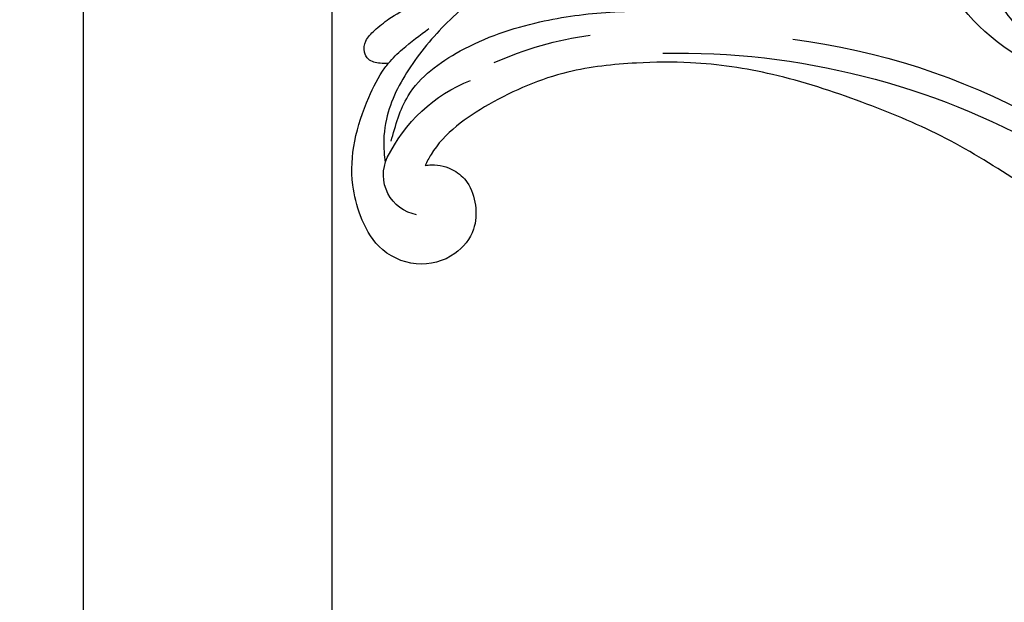
# Model space of a CAD drawing. Units: millimetres. Extents: x 282 to 2802, y 240 to 2022.
# Drawn here: x 2350 to 2360, y 679 to 684 of the extents above; entities that cross this region are included whole.
import ezdxf

# ---------------------------------------------------------------- set-up
doc = ezdxf.new("R2010")
doc.units = ezdxf.units.MM
doc.linetypes.add('HIDDEN', pattern=[9.525, 6.35, -3.175])
doc.layers.add('H-06.木作(細線)', color=8, linetype='Continuous')
doc.layers.add('H-08.木作(細線)', color=8, linetype='Continuous')

# ---------------------------------------------------------------- blocks, each defined once
blk = doc.blocks.new('SE-21052L-d')
at = {"layer": 'H-08.木作(細線)', "ltscale": 0.2}
for centre, radius, start, end in [((-66.06, 56.55), 4.89, 29.1188, 133.7983), ((-66.06, 56.55), 4.89, 29.1188, 133.7983), ((-56.09, 46.56), 19, 134.6507, 176.888), ((-56.09, 46.56), 19, 134.6507, 176.888), ((-35.1, 40.1), 41.28, 174.3089, 191.0475), ((-35.1, 40.1), 41.28, 174.3089, 191.0475), ((16.07, 51.89), 91.04, 197.4765, 258.3598), ((7.62, 45.5), 83.32, 205.8717, 248.4713), ((7.62, 45.5), 83.32, 205.8717, 248.4713), ((-73.47, -35.67), 25.86, 39.1878, 73.6425)]:
    blk.add_arc(centre, radius, start, end, dxfattribs=at)
for points, knots in [([(-67.08, 56.05), (-67.04, 55.8), (-66.77, 54.6), (-65.72, 52.96), (-63.35, 51.6), (-60.58, 51.67), (-57.53, 52.85), (-55.31, 56.3), (-55.64, 61.16), (-59.23, 64.82), (-63.67, 65.53), (-68.16, 65.21), (-72.79, 63.35), (-76.71, 60.26), (-79.2, 57.84), (-80.06, 56.51), (-80.18, 56.32)], [16.899104, 16.899104, 16.899104, 16.899104, 17.970812, 22.11015, 25.34094, 29.641251, 33.998846, 39.47569, 46.653825, 54.019241, 60.411205, 66.081757, 73.974028, 82.175353, 88.26184, 89.254284, 89.254284, 89.254284, 89.254284]), ([(-67.08, 56.05), (-67.04, 55.8), (-66.77, 54.6), (-65.72, 52.96), (-63.35, 51.6), (-60.58, 51.67), (-57.53, 52.85), (-55.31, 56.3), (-55.64, 61.16), (-59.23, 64.82), (-63.67, 65.53), (-68.16, 65.21), (-72.79, 63.35), (-76.71, 60.26), (-79.2, 57.84), (-80.06, 56.51), (-80.18, 56.32)], [16.899104, 16.899104, 16.899104, 16.899104, 17.970812, 22.11015, 25.34094, 29.641251, 33.998846, 39.47569, 46.653825, 54.019241, 60.411205, 66.081757, 73.974028, 82.175353, 88.26184, 89.254284, 89.254284, 89.254284, 89.254284]), ([(-67.08, 56.05), (-67.04, 55.8), (-66.77, 54.6), (-65.72, 52.96), (-63.35, 51.6), (-60.58, 51.67), (-57.53, 52.85), (-55.31, 56.3), (-55.64, 61.16), (-59.23, 64.82), (-63.67, 65.53), (-68.16, 65.21), (-72.79, 63.35), (-76.71, 60.26), (-79.2, 57.84), (-80.06, 56.51), (-80.18, 56.32)], [16.899104, 16.899104, 16.899104, 16.899104, 17.970812, 22.11015, 25.34094, 29.641251, 33.998846, 39.47569, 46.653825, 54.019241, 60.411205, 66.081757, 73.974028, 82.175353, 88.26184, 89.254284, 89.254284, 89.254284, 89.254284]), ([(-86.89, 33.13), (-86.54, 35.33), (-85.73, 40.3), (-83.15, 47.41), (-79.26, 53.95), (-74.91, 58.49), (-71.09, 60.08), (-69.39, 60.43), (-68.99, 60.51)], [0, 0, 0, 0, 9.932079, 22.409806, 33.399597, 43.774131, 49.695607, 51.501815, 51.501815, 51.501815, 51.501815]), ([(-80.18, 56.32), (-80.27, 56.64), (-80.52, 57.43), (-81.18, 58.51), (-82.53, 58.74), (-83.79, 58.08), (-84.57, 56.47), (-85.39, 54.3), (-85.87, 51.58), (-85.87, 48.58), (-85.95, 46.35), (-85.93, 45.08), (-85.93, 44.82)], [0.33584, 0.33584, 0.33584, 0.33584, 1.824408, 4.030083, 5.494373, 7.477892, 9.924783, 13.233603, 17.872971, 22.114756, 26.608876, 27.774747, 27.774747, 27.774747, 27.774747]), ([(-80.18, 56.32), (-80.27, 56.64), (-80.52, 57.43), (-81.18, 58.51), (-82.53, 58.74), (-83.79, 58.08), (-84.57, 56.47), (-85.39, 54.3), (-85.87, 51.58), (-85.87, 48.58), (-85.95, 46.35), (-85.93, 45.08), (-85.93, 44.82)], [0.33584, 0.33584, 0.33584, 0.33584, 1.824408, 4.030083, 5.494373, 7.477892, 9.924783, 13.233603, 17.872971, 22.114756, 26.608876, 27.774747, 27.774747, 27.774747, 27.774747]), ([(-80.18, 56.32), (-80.27, 56.64), (-80.52, 57.43), (-81.18, 58.51), (-82.53, 58.74), (-83.79, 58.08), (-84.57, 56.47), (-85.39, 54.3), (-85.87, 51.58), (-85.87, 48.58), (-85.95, 46.35), (-85.93, 45.08), (-85.93, 44.82)], [0.33584, 0.33584, 0.33584, 0.33584, 1.824408, 4.030083, 5.494373, 7.477892, 9.924783, 13.233603, 17.872971, 22.114756, 26.608876, 27.774747, 27.774747, 27.774747, 27.774747]), ([(-71.16, 59.01), (-72.81, 57.9), (-76.81, 55.21), (-79.44, 46.96), (-79.42, 37.95), (-77.95, 30.23), (-76.63, 26.05), (-76.17, 24.59)], [0, 0, 0, 0, 5.85847, 14.133363, 24.37336, 32.940103, 37.541424, 37.541424, 37.541424, 37.541424]), ([(-80.18, 56.32), (-80.6, 55.64), (-81.53, 53.68), (-82.19, 51.64), (-82.6, 50.37)], [89.254284, 89.254284, 89.254284, 89.254284, 92.834657, 98.811238, 98.811238, 98.811238, 98.811238]), ([(10.27, -30.76), (9.01, -30.61), (4.73, -30.1), (-3.63, -29), (-14.31, -26.2), (-24.6, -22.35), (-34.1, -17.44), (-42.43, -11.26), (-50.73, -4.3), (-57.8, 3.83), (-64.11, 12.3), (-68.39, 20.6), (-70.92, 28.49), (-72.78, 36.77), (-72.02, 46.03), (-69.93, 53.14), (-67.44, 55.7), (-67.08, 56.05)], [1.183486, 1.183486, 1.183486, 1.183486, 6.843507, 20.358205, 38.728875, 55.912928, 69.209018, 86.268603, 101.999296, 117.37136, 134.134601, 148.99092, 158.684581, 171.079114, 186.386777, 200.079456, 202.332566, 202.332566, 202.332566, 202.332566]), ([(10.27, -30.76), (9.01, -30.61), (4.73, -30.1), (-3.63, -29), (-14.31, -26.2), (-24.6, -22.35), (-34.1, -17.44), (-42.43, -11.26), (-50.73, -4.3), (-57.8, 3.83), (-64.11, 12.3), (-68.39, 20.6), (-70.92, 28.49), (-72.78, 36.77), (-72.02, 46.03), (-69.93, 53.14), (-67.44, 55.7), (-67.08, 56.05)], [1.183486, 1.183486, 1.183486, 1.183486, 6.843507, 20.358205, 38.728875, 55.912928, 69.209018, 86.268603, 101.999296, 117.37136, 134.134601, 148.99092, 158.684581, 171.079114, 186.386777, 200.079456, 202.332566, 202.332566, 202.332566, 202.332566]), ([(10.27, -30.76), (9.01, -30.61), (4.73, -30.1), (-3.63, -29), (-14.31, -26.2), (-24.6, -22.35), (-34.1, -17.44), (-42.43, -11.26), (-50.73, -4.3), (-57.8, 3.83), (-64.11, 12.3), (-68.39, 20.6), (-70.92, 28.49), (-72.78, 36.77), (-72.02, 46.03), (-69.93, 53.14), (-67.44, 55.7), (-67.08, 56.05)], [1.183486, 1.183486, 1.183486, 1.183486, 6.843507, 20.358205, 38.728875, 55.912928, 69.209018, 86.268603, 101.999296, 117.37136, 134.134601, 148.99092, 158.684581, 171.079114, 186.386777, 200.079456, 202.332566, 202.332566, 202.332566, 202.332566]), ([(95.72, 46.5), (97.03, 42.03), (99.35, 34.12), (98.99, 21.42), (97.3, 9.26), (92.12, -2.79), (85.78, -12.6), (78.85, -21.22), (70.84, -28.78), (61.26, -36.31), (50.34, -41.69), (39.46, -45.96), (28.41, -48.05), (18.08, -49.19), (8.61, -49.65), (2.72, -48.4), (-0.94, -48.21), (-1.74, -48.49), (-2.16, -48.64)], [0, 0, 0, 0, 13.895137, 24.540056, 37.799017, 50.536723, 63.467591, 72.790813, 83.648071, 96.430937, 109.190436, 120.008865, 131.39806, 142.762056, 151.268717, 159.62776, 160.80768, 162.132684, 162.132684, 162.132684, 162.132684]), ([(95.72, 46.5), (97.03, 42.03), (99.35, 34.12), (98.99, 21.42), (97.3, 9.26), (92.12, -2.79), (85.78, -12.6), (78.85, -21.22), (70.84, -28.78), (61.26, -36.31), (50.34, -41.69), (39.46, -45.96), (28.41, -48.05), (18.08, -49.19), (8.61, -49.65), (2.72, -48.4), (-0.94, -48.21), (-1.74, -48.49), (-2.16, -48.64)], [0, 0, 0, 0, 13.895137, 24.540056, 37.799017, 50.536723, 63.467591, 72.790813, 83.648071, 96.430937, 109.190436, 120.008865, 131.39806, 142.762056, 151.268717, 159.62776, 160.80768, 162.132684, 162.132684, 162.132684, 162.132684]), ([(-55.71, -18.73), (-57.85, -17.89), (-62.81, -15.95), (-67.9, -14.25), (-70.85, -13.61)], [0, 0, 0, 0, 10.288593, 23.731388, 23.731388, 23.731388, 23.731388]), ([(-101.54, -61.19), (-102.98, -60), (-105.8, -57.57), (-108.3, -52.35), (-108.85, -46.08), (-106.95, -38.4), (-102.99, -30.9), (-97.41, -24.11), (-90.56, -20), (-82.58, -17.21), (-74.29, -16.18), (-66.69, -17.02), (-60.16, -18.81), (-55.03, -20.72), (-50.82, -23.09), (-48.06, -26.67), (-43.17, -29.28), (-36.94, -33.28), (-29.8, -36.33), (-22.44, -39.73), (-15.32, -41.34), (-7.76, -43.28), (-0.71, -44.11), (7.04, -44.45), (13.68, -44.33), (18.62, -44.37), (21.2, -44.69), (22.8, -45.89), (24.47, -45.42), (25.31, -44.32), (24.79, -42.8), (22.46, -42.37), (18.27, -43.57), (10.66, -43.23), (1.22, -43.43), (-7.71, -42.64), (-12.94, -41.8), (-14.97, -41.46)], [0, 0, 0, 0, 8.246768, 16.588405, 25.004942, 35.80148, 51.102996, 62.53475, 74.283446, 86.204232, 99.993534, 111.142209, 119.999693, 129.929281, 135.747189, 141.214736, 149.44661, 160.402362, 174.345444, 183.92633, 196.439119, 206.7614, 218.648939, 227.931557, 241.363257, 248.006511, 250.367665, 252.718494, 255.565278, 257.223494, 259.234687, 261.448415, 266.980454, 278.6872, 294.874226, 309.266146, 318.472123, 318.472123, 318.472123, 318.472123]), ([(-101.54, -61.19), (-102.98, -60), (-105.8, -57.57), (-108.3, -52.35), (-108.85, -46.08), (-106.95, -38.4), (-102.99, -30.9), (-97.41, -24.11), (-90.56, -20), (-82.58, -17.21), (-74.29, -16.18), (-66.69, -17.02), (-60.16, -18.81), (-55.04, -20.72), (-51.92, -22.47), (-50.94, -23.32)], [0, 0, 0, 0, 8.246768, 16.588405, 25.004942, 35.80148, 51.102996, 62.53475, 74.283446, 86.204232, 99.993534, 111.142209, 119.999693, 129.929281, 135.700853, 135.700853, 135.700853, 135.700853])]:
    blk.add_open_spline(points, degree=3, knots=knots, dxfattribs=at)
blk = doc.blocks.new('AB-0006-02')
at = {"layer": 'H-06.木作(細線)'}
blk.add_lwpolyline([(25046.72, -27779.95), (29796.72, -27779.95), (29796.72, -32279.95), (25046.72, -32279.95)], close=True, dxfattribs=at)
at = {"layer": 'H-06.木作(細線)', "color": 6}
blk.add_lwpolyline([(25076.72, -27809.95), (29766.72, -27809.95), (29766.72, -32249.95), (25076.72, -32249.95)], close=True, dxfattribs=at)
at = {"xscale": -1, "rotation": 108.6205549214414}
blk.add_blockref('SE-21052L-d', (25162.49, -31614.77), dxfattribs=at)

msp = doc.modelspace()

# ---------------------------------------------------------------- linework, layer by layer
at = {"layer": 'H-06.木作(細線)', "color": 2, "linetype": 'HIDDEN', "extrusion": (0, 0, -1)}
msp.add_ellipse((2388.4951, 676.6639), major_axis=(-49.3891, 48.8389), ratio=0.678615, start_param=-10.995574, end_param=-4.712389, dxfattribs=at)

# ---------------------------------------------------------------- block references
at = {"layer": 'H-06.木作(細線)', "xscale": 0.07918699503338898, "yscale": 0.07918699503338898, "zscale": 0.07918699503338898}
msp.add_blockref('AB-0006-02', (367.3804, 3182.714), dxfattribs=at)

doc.saveas('drawing.dxf')
